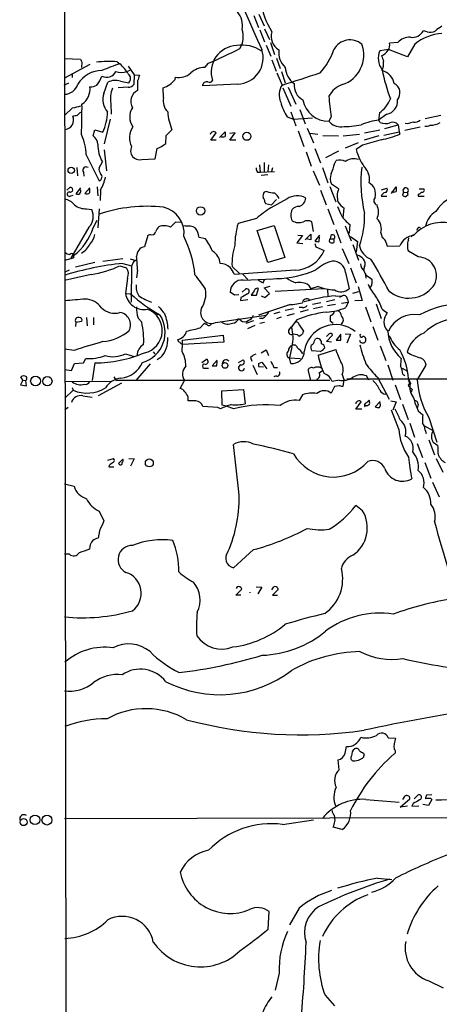
# Model space of a CAD drawing. Extents: x 0 to 1052, y 6 to 895.
# Drawn here: x 51 to 128, y 270 to 450 of the extents above; entities that cross this region are included whole.
import ezdxf

# ---------------------------------------------------------------- set-up
doc = ezdxf.new("R2010")
doc.units = 0
doc.header["$MEASUREMENT"] = 0
doc.layers.add('MAIN', color=5, linetype='CONTINUOUS')

msp = doc.modelspace()

# ---------------------------------------------------------------- linework, layer by layer
at = {"layer": 'MAIN'}
for p, q in [((58.5893, 864.108), (59.6053, 64.6853)), ((93.726, 451.0193), (94.5727, 448.818)), ((94.6573, 451.2733), (95.5887, 449.1567)), ((94.8267, 448.3947), (95.6733, 446.1933)), ((95.6733, 448.564), (96.6047, 446.6167)), ((125.3913, 448.056), (124.714, 448.2253)), ((96.012, 445.6007), (96.8587, 443.5687)), ((96.774, 446.1087), (97.536, 443.9073)), ((118.364, 444.8387), (116.7553, 444.5847)), ((121.8353, 443.484), (118.364, 444.8387)), ((120.0573, 446.1087), (118.5333, 445.9393)), ((123.19, 445.77), (121.8353, 443.484)), ((59.0973, 443.1453), (62.0607, 443.0607)), ((97.028, 442.8913), (97.79, 440.8593)), ((97.8747, 443.23), (98.552, 441.3673)), ((63.754, 442.0447), (59.0973, 439.5893)), ((62.3147, 442.468), (62.23, 441.5367)), ((68.7493, 442.5527), (69.2573, 442.214)), ((70.5273, 440.7747), (71.12, 441.0287)), ((70.7813, 441.7907), (71.882, 440.182)), ((84.7513, 441.5367), (85.4287, 442.2987)), ((60.5367, 440.3513), (60.5367, 439.674)), ((71.882, 440.182), (71.7973, 438.404)), ((71.882, 440.182), (72.8133, 440.0973)), ((72.4747, 439.0813), (72.4747, 437.3033)), ((79.3327, 439.3353), (79.4173, 439.7587)), ((97.9593, 440.5207), (98.8907, 438.3193)), ((98.806, 440.7747), (99.4833, 438.7427)), ((59.8593, 438.658), (59.0127, 438.2347)), ((66.294, 436.7953), (67.056, 438.8273)), ((70.7813, 437.896), (68.9187, 437.8113)), ((69.342, 438.9967), (70.866, 438.7427)), ((77.216, 436.0333), (77.1313, 437.8113)), ((90.7627, 438.4887), (84.328, 438.15)), ((99.06, 437.8113), (100.4993, 434.4247)), ((99.9913, 437.896), (101.4307, 434.848)), ((60.5367, 434.086), (59.182, 432.816)), ((67.564, 434.9327), (67.6487, 432.9853)), ((102.108, 433.832), (103.124, 431.2073)), ((61.976, 433.324), (62.3147, 433.4087)), ((67.4793, 432.054), (66.3787, 427.5667)), ((99.822, 432.4773), (101.0073, 432.054)), ((100.4993, 433.4087), (101.4307, 430.8687)), ((101.0073, 432.054), (104.4787, 432.308)), ((107.8653, 432.4773), (107.442, 431.7153)), ((116.6707, 433.2393), (116.5013, 431.8847)), ((118.0253, 432.9853), (116.5013, 431.8847)), ((116.84, 431.4613), (116.586, 431.8847)), ((127.9313, 432.7313), (125.0527, 432.1387)), ((64.3467, 429.006), (64.6853, 430.1067)), ((64.6853, 430.1067), (66.1247, 429.6833)), ((77.724, 429.0907), (78.74, 430.1067)), ((103.4627, 430.4453), (104.648, 427.736)), ((113.9613, 429.5987), (116.7553, 430.1067)), ((117.6867, 430.3607), (120.142, 431.038)), ((120.142, 431.038), (120.3113, 429.768)), ((124.1213, 430.6147), (121.3273, 430.022)), ((121.7507, 431.2073), (121.412, 431.292)), ((77.6393, 427.6513), (77.724, 429.0907)), ((85.852, 428.244), (86.868, 429.5987)), ((87.4607, 428.752), (88.4767, 429.768)), ((89.3233, 428.244), (90.3393, 429.5987)), ((90.3393, 429.5987), (89.3233, 429.4293)), ((101.854, 429.9373), (102.87, 427.0587)), ((103.9707, 429.514), (105.41, 429.3447)), ((106.3413, 429.0907), (109.22, 429.006)), ((110.0667, 429.006), (113.03, 429.3447)), ((116.586, 429.006), (113.8767, 428.244)), ((117.5173, 429.1753), (120.3113, 429.768)), ((120.3113, 429.768), (120.396, 429.3447)), ((75.692, 424.8573), (76.0307, 426.72)), ((86.868, 428.244), (85.852, 428.244)), ((90.424, 428.244), (89.3233, 428.244)), ((104.902, 426.72), (105.918, 424.0953)), ((112.776, 427.736), (110.4053, 426.8047)), ((113.6227, 427.3127), (112.4373, 426.5507)), ((63.0767, 425.5347), (65.4473, 420.7933)), ((66.3787, 426.466), (66.802, 422.656)), ((73.2367, 424.688), (75.692, 424.8573)), ((103.2933, 426.1273), (104.2247, 423.5027)), ((109.22, 426.212), (106.8493, 425.0267)), ((61.3833, 423.2487), (61.468, 421.7247)), ((65.4473, 423.164), (66.04, 424.2647)), ((94.742, 423.7567), (94.9113, 422.402)), ((95.5887, 424.18), (95.5887, 422.4867)), ((96.4353, 423.7567), (96.266, 422.4867)), ((97.1127, 423.164), (96.9433, 422.4867)), ((106.2567, 423.2487), (107.2727, 420.4547)), ((108.458, 423.926), (108.7967, 424.5187)), ((62.5687, 422.402), (62.6533, 421.64)), ((94.4033, 422.402), (94.9113, 422.402)), ((94.9113, 422.402), (97.536, 422.4867)), ((96.266, 421.894), (95.0807, 421.8093)), ((104.5633, 422.656), (105.7487, 420.0313)), ((59.5207, 419.1), (60.1133, 419.608)), ((62.0607, 419.5233), (61.214, 418.4227)), ((63.754, 419.5233), (62.8227, 418.5073)), ((63.754, 418.6767), (63.754, 419.354)), ((65.1087, 419.6927), (65.1933, 418.084)), ((107.6113, 419.7773), (108.712, 416.9833)), ((109.22, 419.354), (107.95, 420.2007)), ((117.094, 419.1847), (118.0253, 419.4387)), ((118.872, 418.5073), (119.7187, 419.6927)), ((123.952, 419.354), (124.7987, 419.354)), ((60.2827, 418.084), (60.706, 418.1687)), ((65.7013, 419.1), (65.6167, 417.2373)), ((96.0967, 418.846), (95.5887, 418.7613)), ((99.822, 417.4913), (96.8587, 415.8827)), ((105.918, 419.1), (106.934, 416.3907)), ((117.0093, 417.9993), (118.0253, 417.9993)), ((121.0733, 418.7613), (120.904, 418.1687)), ((121.0733, 418.7613), (121.8353, 418.6767)), ((121.4967, 417.9147), (121.92, 418.338)), ((121.92, 418.338), (121.8353, 418.6767)), ((123.7827, 418.338), (123.7827, 417.9993)), ((123.7827, 417.9993), (124.8833, 417.9993)), ((63.1613, 415.7133), (64.0927, 415.544)), ((65.4473, 415.7133), (65.1933, 412.242)), ((95.758, 416.8987), (95.8427, 416.6447)), ((95.8427, 416.6447), (96.9433, 416.3907)), ((96.9433, 416.3907), (97.8747, 417.4067)), ((107.2727, 415.7133), (108.3733, 412.8347)), ((110.0667, 414.02), (110.236, 415.798)), ((94.234, 413.9353), (90.8473, 413.004)), ((63.5847, 412.3267), (60.2827, 406.654)), ((64.3467, 412.242), (65.1087, 413.5967)), ((79.4173, 413.258), (78.486, 412.3267)), ((80.3487, 413.1733), (79.4173, 413.258)), ((81.1953, 412.496), (80.6873, 412.5807)), ((94.3187, 411.734), (97.4513, 412.6653)), ((97.4513, 412.6653), (99.3987, 406.8233)), ((104.648, 411.5647), (104.3093, 413.3427)), ((110.4053, 412.5807), (111.506, 409.8713)), ((111.252, 412.8347), (111.1673, 411.226)), ((74.3373, 410.8027), (73.7447, 408.7707)), ((74.7607, 410.972), (74.3373, 410.8027)), ((84.9207, 410.21), (83.7353, 410.464)), ((96.266, 405.892), (94.3187, 411.734)), ((102.616, 410.8027), (101.6, 409.448)), ((101.7693, 410.8873), (102.616, 410.8027)), ((103.124, 410.0407), (104.14, 411.0567)), ((104.14, 411.0567), (104.14, 410.0407)), ((105.7487, 410.8873), (104.902, 409.7867)), ((105.664, 409.702), (105.7487, 410.5487)), ((107.7807, 410.8027), (107.696, 410.21)), ((108.712, 411.9033), (109.6433, 409.448)), ((111.4213, 410.6333), (112.6913, 409.702)), ((116.9247, 411.3107), (117.1787, 410.464)), ((122.0047, 409.956), (122.0893, 410.3793)), ((122.5127, 410.6333), (122.936, 410.972)), ((123.6133, 411.988), (123.444, 411.734)), ((101.6, 409.448), (102.7007, 409.3633)), ((104.14, 410.0407), (103.2933, 410.21)), ((104.902, 409.3633), (105.0713, 408.7707)), ((105.0713, 408.7707), (106.5953, 408.0933)), ((107.696, 410.21), (108.3733, 410.21)), ((108.3733, 410.21), (108.3733, 409.5327)), ((111.8447, 409.194), (112.8607, 406.3153)), ((112.6913, 409.702), (112.4373, 407.8393)), ((117.9407, 409.448), (118.11, 408.8553)), ((118.11, 408.8553), (120.396, 408.94)), ((59.182, 406.3153), (60.7907, 406.7387)), ((60.706, 406.908), (60.7907, 406.7387)), ((60.7907, 407.162), (60.7907, 406.7387)), ((99.3987, 406.8233), (96.266, 405.892)), ((109.8973, 408.432), (111.0827, 405.7227)), ((123.7827, 406.908), (122.0047, 407.924)), ((64.6853, 405.892), (61.1293, 405.0453)), ((69.7653, 406.5693), (66.1247, 406.0613)), ((69.2573, 405.2993), (70.4427, 404.876)), ((69.7653, 405.7227), (71.374, 405.2993)), ((71.12, 406.5693), (72.136, 406.2307)), ((71.374, 405.2993), (71.2893, 398.6107)), ((71.628, 405.7227), (71.374, 405.2993)), ((89.7467, 405.13), (91.1013, 403.86)), ((113.9613, 405.13), (113.792, 404.4527)), ((64.008, 403.6907), (59.0973, 402.59)), ((59.944, 404.4527), (59.182, 404.114)), ((72.4747, 404.4527), (72.3053, 403.098)), ((101.2613, 404.4527), (90.17, 403.6907)), ((91.694, 403.7753), (92.6253, 402.7593)), ((110.49, 404.0293), (111.1673, 401.066)), ((111.4213, 404.876), (112.4373, 402.1667)), ((114.1307, 403.606), (114.2153, 403.0133)), ((114.808, 403.1827), (115.316, 402.844)), ((70.612, 403.0133), (70.2733, 400.2193)), ((91.7787, 402.6747), (98.6367, 402.9287)), ((95.4193, 402.1667), (95.6733, 402.7593)), ((95.5887, 401.2353), (96.6893, 401.574)), ((103.7167, 401.7433), (104.14, 401.066)), ((105.4947, 401.4893), (104.14, 401.066)), ((112.776, 401.4893), (113.538, 398.9493)), ((70.2733, 400.2193), (71.2047, 400.1347)), ((90.17, 399.8807), (89.408, 400.4733)), ((91.0167, 399.9653), (90.17, 399.8807)), ((91.6093, 400.4733), (92.2867, 401.066)), ((93.8107, 400.7273), (93.218, 399.8807)), ((93.218, 399.8807), (94.234, 399.8807)), ((94.234, 399.8807), (94.5727, 401.1507)), ((95.0807, 399.796), (95.758, 399.4573)), ((96.6047, 400.2193), (95.5887, 401.2353)), ((95.758, 399.4573), (96.6047, 400.2193)), ((97.6207, 400.6427), (106.5107, 401.1507)), ((107.188, 400.9813), (107.2727, 399.7113)), ((108.6273, 399.796), (109.8127, 399.7113)), ((109.8127, 399.7113), (109.3893, 399.4573)), ((111.8447, 400.304), (112.9453, 400.558)), ((91.3553, 399.4573), (91.2707, 398.9493)), ((91.2707, 398.9493), (92.6253, 399.1187)), ((100.4147, 398.1873), (94.5727, 396.24)), ((106.0027, 398.526), (104.4787, 398.1873)), ((106.2567, 397.764), (104.648, 397.4253)), ((107.0187, 398.78), (108.5427, 399.1187)), ((108.6273, 398.1873), (107.188, 397.9333)), ((109.728, 398.4413), (110.998, 398.6107)), ((110.998, 398.6107), (110.5747, 397.6793)), ((110.8287, 399.2033), (110.998, 398.6107)), ((113.538, 398.9493), (112.1833, 398.8647)), ((114.1307, 397.764), (115.1467, 395.0547)), ((116.078, 398.3567), (117.0093, 395.6473)), ((76.2847, 396.494), (75.8613, 396.1553)), ((86.6987, 394.8853), (96.012, 396.24)), ((96.4353, 396.8327), (96.012, 396.24)), ((98.4673, 396.8327), (97.3667, 396.494)), ((98.7213, 395.9013), (97.8747, 395.5627)), ((101.0073, 397.4253), (99.4833, 397.0867)), ((101.092, 396.494), (99.7373, 396.1553)), ((102.616, 397.6793), (102.0233, 397.6793)), ((103.632, 397.256), (102.1927, 396.8327)), ((107.95, 396.24), (107.696, 396.0707)), ((117.1787, 397.3407), (118.11, 396.6633)), ((61.214, 394.97), (61.1293, 394.208)), ((61.214, 394.97), (62.3147, 395.1393)), ((63.1613, 395.8167), (63.246, 394.2927)), ((64.4313, 395.8167), (64.4313, 394.462)), ((72.5593, 395.732), (73.2367, 394.97)), ((83.9047, 393.954), (84.6667, 394.716)), ((85.09, 394.6313), (84.6667, 394.716)), ((84.6667, 394.716), (85.0053, 394.6313)), ((91.3553, 395.3087), (90.932, 395.5627)), ((93.6413, 395.224), (92.2867, 394.716)), ((93.8953, 394.3773), (92.5407, 393.7847)), ((95.25, 395.6473), (94.742, 395.6473)), ((95.6733, 394.8853), (94.8267, 394.716)), ((100.1607, 393.6153), (100.584, 394.1233)), ((101.6, 395.3933), (100.584, 394.1233)), ((102.0233, 394.462), (102.7853, 393.3613)), ((107.696, 395.224), (108.204, 394.8007)), ((115.4853, 394.208), (116.4167, 391.668)), ((80.6873, 391.668), (88.138, 392.5993)), ((88.138, 392.5993), (88.2227, 391.3293)), ((101.6847, 392.684), (100.838, 392.7687)), ((102.1927, 392.5993), (102.108, 392.43)), ((107.5267, 392.8533), (107.0187, 392.3453)), ((107.0187, 391.414), (108.1193, 392.5993)), ((109.6433, 392.7687), (108.7967, 391.668)), ((109.6433, 391.668), (109.6433, 392.5993)), ((110.4053, 392.8533), (111.4213, 392.7687)), ((111.4213, 392.7687), (110.744, 391.16)), ((80.6027, 389.636), (80.6873, 390.9907)), ((80.6873, 390.906), (80.6873, 391.668)), ((88.2227, 391.3293), (80.6873, 390.906)), ((104.8173, 391.5833), (104.9867, 391.922)), ((107.95, 391.3293), (107.0187, 391.414)), ((116.84, 390.652), (117.856, 387.9427)), ((60.8753, 389.8053), (59.0973, 390.0593)), ((70.2733, 389.2127), (71.882, 388.7047)), ((75.3533, 389.5513), (75.6073, 389.2127)), ((95.0807, 389.382), (96.012, 389.89)), ((96.012, 389.89), (96.4353, 388.874)), ((100.6687, 390.4827), (100.2453, 388.4507)), ((105.8333, 389.636), (104.3093, 389.7207)), ((105.4947, 388.9587), (108.712, 389.9747)), ((60.3673, 386.1647), (60.96, 387.4347)), ((60.96, 387.4347), (62.5687, 387.5193)), ((62.5687, 387.5193), (62.992, 388.366)), ((64.6853, 387.5193), (64.1773, 384.302)), ((74.7607, 387.35), (72.136, 384.302)), ((76.6233, 388.4507), (76.0307, 388.112)), ((84.2433, 387.604), (85.09, 388.1967)), ((87.0373, 388.0273), (86.106, 387.0113)), ((86.9527, 387.0113), (87.0373, 387.858)), ((90.932, 387.604), (91.7787, 388.112)), ((93.1333, 388.5353), (93.3873, 387.858)), ((93.5567, 387.096), (94.3187, 385.4027)), ((94.5727, 387.4347), (95.1653, 387.6887)), ((95.1653, 387.6887), (96.0967, 386.4187)), ((100.2453, 388.4507), (102.2773, 388.366)), ((100.4993, 387.4347), (100.2453, 388.4507)), ((118.1947, 387.1807), (119.126, 384.3867)), ((123.6133, 384.3867), (125.222, 387.096)), ((59.0973, 386.334), (60.3673, 386.1647)), ((84.836, 386.588), (85.4287, 386.588)), ((95.504, 386.7573), (94.6573, 386.842)), ((97.3667, 386.6727), (98.044, 386.6727)), ((97.79, 385.1487), (97.3667, 384.9793)), ((104.14, 384.3867), (103.632, 386.2493)), ((105.664, 385.7413), (106.2567, 386.1647)), ((109.8973, 385.4027), (110.1513, 384.4713)), ((114.7233, 384.3867), (114.3, 385.1487)), ((120.8193, 386.588), (121.8353, 385.9953)), ((120.9887, 385.4873), (121.3273, 385.2333)), ((51.4773, 384.3867), (51.054, 383.54)), ((51.054, 383.54), (52.1547, 383.3707)), ((51.4773, 384.3867), (51.1387, 384.9793)), ((51.4773, 384.3867), (52.07, 384.302)), ((52.1547, 383.3707), (52.07, 384.302)), ((59.2667, 384.1327), (67.7333, 384.2173)), ((65.3627, 381.5927), (69.596, 383.8787)), ((68.1567, 384.9793), (68.4953, 384.3867)), ((68.4953, 384.3867), (107.6113, 384.3867)), ((80.264, 382.8627), (81.026, 384.302)), ((109.3047, 384.3867), (108.0347, 384.1327)), ((109.3047, 383.3707), (108.458, 383.2013)), ((110.1513, 384.4713), (109.982, 383.2013)), ((186.8593, 384.556), (110.744, 384.556)), ((116.332, 384.8947), (118.4487, 380.9153)), ((119.5493, 383.54), (120.5653, 380.8307)), ((122.0047, 384.6407), (122.3433, 383.794)), ((60.706, 382.524), (59.182, 381.0847)), ((60.5367, 383.032), (60.706, 382.524)), ((62.484, 381.508), (64.1773, 381.254)), ((80.772, 382.6933), (80.264, 382.8627)), ((87.884, 382.4393), (91.8633, 382.6933)), ((87.9687, 379.8147), (87.884, 382.4393)), ((91.8633, 382.6933), (92.1173, 380.0687)), ((102.616, 381.6773), (102.0233, 380.6613)), ((108.458, 383.2013), (107.8653, 382.016)), ((122.682, 382.6933), (122.5127, 382.1853)), ((83.1427, 380.5767), (81.7033, 380.5767)), ((88.646, 379.6453), (87.9687, 379.8147)), ((112.3527, 379.0527), (113.3687, 380.4073)), ((114.3, 380.238), (114.808, 380.746)), ((116.84, 380.492), (115.9087, 379.476)), ((116.84, 380.0687), (116.84, 380.3227)), ((118.7873, 380.5767), (119.7187, 380.4073)), ((119.7187, 380.4073), (119.126, 378.8833)), ((120.904, 379.984), (121.92, 377.19)), ((123.7827, 379.984), (123.6133, 379.222)), ((59.7747, 379.3913), (59.182, 378.968)), ((87.122, 379.3913), (84.4127, 379.5607)), ((87.63, 379.1373), (87.122, 379.3913)), ((90.0853, 379.1373), (88.646, 379.6453)), ((113.4533, 379.0527), (112.3527, 379.0527)), ((120.2267, 375.412), (118.872, 378.8833)), ((123.7827, 378.7987), (124.6293, 378.0367)), ((122.2587, 376.5127), (123.1053, 373.9727)), ((125.73, 377.5287), (127.1693, 373.0413)), ((124.8833, 376.0047), (126.492, 375.158)), ((125.0527, 375.2427), (125.222, 374.65)), ((91.0167, 363.982), (90.0007, 372.618)), ((123.6133, 372.7873), (124.5447, 370.2473)), ((125.73, 373.4647), (126.746, 370.7553)), ((126.492, 373.0413), (127.3387, 372.4487)), ((67.056, 369.7393), (68.072, 370.078)), ((69.0033, 369.1467), (69.7653, 369.9087)), ((70.866, 370.078), (71.882, 369.9933)), ((71.882, 369.9933), (71.2047, 368.6387)), ((124.968, 369.316), (126.0687, 366.4373)), ((127.0847, 370.078), (128.27, 367.538)), ((67.31, 368.808), (67.2253, 368.554)), ((67.2253, 368.554), (68.1567, 368.554)), ((59.0973, 365.4213), (60.8753, 364.998)), ((126.4073, 365.76), (127.5927, 363.0507)), ((65.4473, 360.426), (66.294, 358.648)), ((113.6227, 360.5107), (112.3527, 361.442)), ((65.532, 356.87), (65.278, 355.5153)), ((63.754, 353.9913), (63.6693, 353.4833)), ((93.6413, 353.3987), (90.0007, 350.0967)), ((60.0287, 352.552), (59.0973, 352.552)), ((90.424, 345.1013), (91.5247, 346.202)), ((90.678, 346.6253), (90.5087, 346.2867)), ((94.1493, 346.6253), (95.1653, 346.5407)), ((95.1653, 346.5407), (94.488, 345.3553)), ((97.028, 346.0327), (97.3667, 346.6253)), ((98.1287, 346.0327), (97.1127, 345.1013)), ((98.1287, 346.3713), (98.1287, 346.0327)), ((91.3553, 345.1013), (90.424, 345.1013)), ((97.1127, 345.1013), (98.044, 345.1013)), ((118.2793, 319.024), (119.634, 318.9393)), ((110.4053, 316.23), (110.6593, 317.4153)), ((109.3047, 313.182), (109.1353, 314.96)), ((113.792, 316.23), (113.8767, 315.976)), ((114.2153, 307.7633), (120.3113, 307.2553)), ((120.4807, 306.324), (122.2587, 307.848)), ((121.2427, 308.2713), (120.904, 307.7633)), ((123.0207, 307.848), (123.698, 308.5253)), ((126.238, 308.61), (125.3067, 308.5253)), ((126.238, 307.7633), (125.6453, 306.6627)), ((126.0687, 307.9327), (126.238, 307.7633)), ((121.8353, 306.4933), (120.4807, 306.324)), ((122.8513, 307.0013), (122.5973, 306.4933)), ((122.5973, 306.4933), (123.8673, 306.578)), ((125.6453, 306.6627), (124.6293, 306.832)), ((152.8233, 304.4613), (59.0973, 304.2073)), ((98.9753, 303.1913), (104.648, 304.038)), ((109.8973, 302.26), (108.204, 302.6833)), ((116.332, 293.37), (118.9567, 293.116)), ((96.3507, 284.0567), (96.52, 287.274)), ((102.0233, 287.8667), (100.2453, 284.8187)), ((98.3827, 276.0133), (97.6207, 272.8807)), ((125.73, 274.574), (128.3547, 273.304)), ((106.7647, 271.9493), (108.458, 270.002))]:
    msp.add_line(p, q, dxfattribs=at)
for centre, radius in [((92.4543, 428.9416), 0.7305), ((60.3495, 422.723), 0.5886), ((83.9845, 415.3068), 0.7661), ((88.4558, 387.0729), 0.5258), ((53.8193, 384.2169), 0.8941), ((55.9945, 384.1793), 0.8417), ((74.6256, 369.2476), 0.7281), ((51.6411, 303.6001), 0.6419), ((53.7195, 304.0248), 0.8799), ((55.9107, 303.9779), 0.9107)]:
    msp.add_circle(centre, radius, dxfattribs=at)
for centre, radius, start, end in [((579.4589, 661.0531), 530.3668, 200.90044, 204.058523), ((106.8936, 454.6008), 11.8391, 183.813946, 213.560138), ((87.5219, 449.1239), 4.1379, 351.038027, 38.44529), ((87.6298, 447.2031), 4.1791, 328.314626, 17.780711), ((122.682, 449.3259), 2.3109, 261.57185, 331.558525), ((125.9699, 449.7918), 1.8297, 251.565051, 301.111444), ((339.1744, 152.3107), 364.1694, 125.422625, 125.651818), ((99.7532, 447.2089), 2.8538, 162.732688, 239.341656), ((111.2934, 443.2308), 3.3335, 49.614772, 151.16142), ((122.1316, 444.2885), 2.7596, 85.600339, 138.733021), ((128.5333, 439.4608), 8.2678, 92.999275, 130.261467), ((52.1697, 520.4464), 84.9307, 293.054193, 297.347741), ((90.7538, 440.7035), 4.8152, 91.910143, 198.620832), ((91.6517, 439.4838), 6.1243, 54.990659, 99.951726), ((90.6438, 443.2724), 4.7851, 271.423807, 19.106678), ((102.0832, 444.3215), 3.8098, 173.481607, 226.966652), ((97.0316, 448.6042), 11.9504, 317.435567, 341.633581), ((108.1813, 443.7737), 5.6373, 287.722368, 20.739715), ((119.9022, 443.207), 3.4353, 156.356392, 217.551406), ((115.9543, 446.1823), 2.7739, 294.258824, 326.945826), ((117.1361, 445.5583), 1.4482, 322.129874, 15.253037), ((63.0162, 443.1194), 0.9573, 183.51548, 222.879217), ((371.2556, 527.8177), 267.7345, 198.322042, 198.551232), ((65.9132, 435.8447), 5.0995, 89.526975, 148.769368), ((67.1581, 428.3928), 14.249, 83.588361, 98.958328), ((77.8583, 414.9239), 28.6134, 107.493248, 114.581917), ((60.525, 433.5147), 12.326, 33.686458, 44.891533), ((84.7938, 437.7475), 3.7895, 90.642608, 132.960735), ((103.2045, 441.6384), 3.7226, 181.565498, 235.424969), ((113.9183, 442.2988), 3.5307, 337.43556, 5.501644), ((149.7856, 447.5449), 33.2352, 191.158162, 200.732819), ((116.452, 438.0619), 2.9723, 9.907258, 75.848278), ((61.1461, 441.6382), 5.1042, 319.441441, 340.424101), ((66.8132, 441.5877), 1.8683, 242.665528, 334.204388), ((68.3931, 436.2924), 2.8659, 70.664761, 117.81059), ((69.5113, 443.7166), 3.1124, 250.947389, 289.052611), ((70.1615, 439.5121), 1.0432, 312.478733, 53.551888), ((326.6438, 354.9394), 267.7346, 161.45385, 161.683033), ((75.9714, 441.8387), 4.1911, 286.066516, 323.322314), ((80.058, 442.9127), 3.2184, 258.517245, 311.993829), ((85.6404, 439.4623), 0.625, 241.692415, 331.700486), ((-447.9932, 2175.0865), 1820.8356, 287.4784918, 287.7076724), ((59.0915, 439.1833), 2.5573, 270.129948, 344.239869), ((60.6235, 437.522), 3.1639, 302.311746, 8.336008), ((63.8017, 440.3529), 2.3727, 268.848057, 301.008069), ((72.6231, 435.7369), 5.1226, 157.143016, 189.032228), ((70.6825, 439.3635), 1.4709, 273.851648, 319.281668), ((73.4268, 435.3155), 2.2041, 115.593103, 211.291427), ((85.1989, 438.0472), 0.8769, 80.475375, 173.268025), ((101.7131, 436.5139), 3.3504, 147.394239, 203.336012), ((104.0671, 438.2701), 2.9905, 174.180932, 242.812026), ((111.4449, 434.1265), 4.5489, 109.89013, 151.639443), ((118.5475, 436.8659), 1.8995, 318.613186, 64.006903), ((69.6666, 435.7088), 3.5433, 162.143395, 220.476593), ((80.0754, 435.4406), 2.9202, 168.289496, 224.091236), ((107.3286, 436.4106), 4.6967, 189.8147, 271.383528), ((146.6998, 438.7204), 39.3331, 183.546512, 189.132824), ((113.4413, 437.9056), 5.6748, 304.685894, 337.994791), ((117.6205, 435.3204), 2.37, 279.834739, 7.018864), ((145.9725, 53.261), 390.2909, 102.415417, 102.644603), ((-74.9113, 434.1334), 137.2279, 357.964816, 0.298363), ((74.0431, 432.495), 3.0095, 146.164724, 216.63192), ((108.1534, 437.7361), 9.8523, 194.996674, 212.260221), ((59.0596, 431.9154), 1.7245, 271.252658, 25.092366), ((18.7254, 644.3775), 215.836, 281.192728, 281.421942), ((-65.2779, 560.07), 179.6054, 314.885386, 315.114569), ((57.9075, 433.5096), 9.0644, 335.031183, 359.362199), ((90.5249, 434.5652), 12.6001, 185.26631, 200.722789), ((117.7581, 420.8951), 11.0519, 96.087889, 113.400834), ((123.049, 433.3938), 1.8513, 266.500503, 305.395925), ((74.764, 428.6513), 3.7455, 146.853004, 205.163833), ((109.618, 433.5189), 2.8263, 219.653987, 273.950138), ((109.6171, 451.5889), 20.8905, 270.536474, 280.345519), ((117.8718, 434.4202), 3.1336, 250.775792, 283.775935), ((119.1833, 430.3224), 1.1963, 36.73867, 118.199548), ((207.0098, 135.0816), 308.1551, 105.83271, 106.061916), ((125.1798, 432.6464), 1.8744, 263.511956, 295.407097), ((125.9412, 434.4685), 3.5155, 270.697581, 301.194074), ((54.0106, 425.433), 9.0667, 0.642695, 24.966958), ((63.246, 427.3974), 1.9491, 2.487638, 55.61774), ((86.3979, 429.1686), 0.6372, 42.45576, 171.752905), ((88.0534, 429.8956), 1.0623, 246.511757, 293.483297), ((300.1765, 429.3446), 211.7002, 179.885408, 180.114564), ((369.3117, -418.8148), 883.9166, 106.5849644, 106.8141511), ((114.4637, 442.9665), 14.8575, 279.865411, 293.533147), ((72.0908, 427.5771), 6.8981, 180.789922, 208.697696), ((72.8654, 426.3134), 1.6673, 153.447244, 282.867631), ((74.3213, 431.5274), 5.1023, 289.574207, 310.564024), ((121.475, 428.847), 9.3249, 194.256054, 218.873511), ((112.0075, 422.1938), 2.6361, 71.115536, 125.146043), ((63.0872, 422.7301), 0.6137, 57.6799, 212.325092), ((66.5905, 422.91), 1.171, 167.473315, 220.594926), ((95.6739, 423.2489), 1.527, 183.187323, 213.684864), ((100.4136, 425.6198), 8.2208, 335.018854, 348.109691), ((109.4497, 422.4987), 2.1229, 60.65783, 107.914325), ((138.8639, 420.6094), 25.5562, 173.881519, 192.985761), ((111.9719, 421.1321), 2.9158, 346.566632, 39.701413), ((65.1957, 421.5416), 0.7895, 288.584126, 50.179562), ((56.8627, 423.9408), 10.0774, 331.290984, 345.81152), ((110.0227, 421.2663), 2.3306, 157.770834, 207.208241), ((60.1909, 419.1846), 0.4305, 259.611797, 100.385803), ((112.5945, 418.0085), 3.6329, 158.261558, 197.787572), ((113.5928, 418.3827), 2.4021, 344.611617, 59.608953), ((117.7009, 419.1235), 0.4523, 278.954187, 44.175915), ((331.3685, 419.2693), 211.6502, 179.885381, 180.114592), ((121.49, 419.0408), 0.5018, 313.481945, 213.851589), ((124.5277, 419.1), 0.3714, 245.774365, 43.145356), ((58.4745, 414.3618), 3.2085, 39.224573, 77.261035), ((60.0053, 418.3745), 0.4016, 74.399519, 313.678567), ((61.5078, 418.9477), 0.6016, 240.767793, 23.202342), ((63.1769, 419.2045), 0.782, 243.067967, 317.55481), ((96.7745, 418.0415), 1.3872, 148.741564, 192.329), ((94.7725, 416.9955), 0.9902, 354.39016, 49.217958), ((97.7562, 424.0448), 5.4572, 252.296487, 267.687486), ((94.9103, 415.543), 4.0238, 30.347865, 49.266035), ((101.6442, 415.0004), 3.0862, 59.540573, 126.187068), ((101.4731, 417.7877), 1.7403, 288.430784, 355.814924), ((116.4611, 417.1638), 0.8021, 133.529905, 254.541272), ((117.883, 417.7837), 0.9, 97.129754, 166.13825), ((119.2954, 419.8203), 1.0623, 246.511757, 293.483297), ((121.5554, 418.8702), 0.9573, 227.120783, 266.484521), ((123.4434, 419.4394), 1.1525, 287.122101, 323.958372), ((132.5507, 411.8062), 6.5088, 97.894689, 148.517813), ((62.9422, 418.9166), 3.2108, 231.87695, 273.912835), ((74.1255, 389.4428), 26.7039, 83.354153, 108.964251), ((76.2154, 411.3107), 4.7629, 352.851558, 77.872812), ((108.9469, 396.8478), 22.5489, 122.417775, 130.729534), ((101.9631, 414.6086), 1.5292, 87.743981, 142.289319), ((532.7304, 584.6114), 455.9476, 201.685063, 201.914251), ((113.2405, 419.9032), 5.0872, 216.199526, 233.800475), ((113.2556, 415.1207), 3.2501, 336.998399, 23.001602), ((61.5496, 414.2968), 2.8325, 315.929766, 26.12449), ((102.6347, 414.528), 2.1382, 151.629916, 208.370084), ((117.4577, 420.2403), 9.662, 216.868593, 230.037869), ((97.6644, 414.391), 16.3038, 340.467683, 1.671966), ((129.0707, 411.7867), 3.9968, 121.203951, 169.777854), ((54.9486, 415.0361), 9.8047, 306.573152, 343.442535), ((78.2458, 410.5631), 2.6338, 135.435321, 159.627527), ((77.3355, 410.0644), 2.538, 63.04424, 112.376574), ((81.7033, 409.9982), 2.5489, 57.894304, 101.495966), ((79.9492, 409.9317), 3.8233, 8.002943, 35.598998), ((104.3014, 408.9666), 14.0468, 163.296185, 179.763014), ((101.9324, 415.385), 2.2132, 237.808566, 292.666264), ((103.5473, 411.7125), 1.7995, 64.947329, 115.052671), ((114.6808, 412.0726), 2.3697, 341.245453, 48.620059), ((128.0943, 406.4521), 6.748, 76.153008, 139.855134), ((123.9943, 411.9174), 0.3875, 56.88812, 169.502061), ((60.7915, 411.8605), 3.9939, 319.726407, 347.146136), ((75.0077, 411.7481), 0.8144, 252.345915, 340.779678), ((61.2152, 401.2357), 21.8868, 6.217213, 25.673508), ((108.1193, 410.5487), 0.4234, 306.867191, 143.124688), ((116.4223, 409.1029), 1.5572, 12.804592, 60.937891), ((123.2735, 407.6794), 3.1415, 96.167382, 156.342321), ((59.8469, 411.46), 4.5489, 301.593227, 331.345813), ((74.0812, 407.0267), 1.7762, 100.92086, 181.096806), ((72.6004, 401.8696), 14.8779, 24.012695, 34.096587), ((100.5882, 405.6964), 10.8563, 162.146855, 182.990624), ((105.4522, 411.2669), 1.5791, 249.609571, 277.70781), ((107.9289, 409.8713), 0.411, 124.513548, 235.478552), ((108.0347, 410.1674), 0.7194, 241.913927, 298.079046), ((116.3099, 409.6276), 3.3512, 191.840052, 249.690283), ((123.1905, 409.2362), 1.3872, 148.741564, 192.329), ((123.1905, 408.6438), 1.3872, 167.671, 211.258436), ((60.6005, 409.6388), 2.3584, 233.024664, 258.077809), ((60.4399, 407.162), 0.3679, 316.332732, 152.599082), ((26.565, 402.6665), 45.9444, 2.228072, 5.403065), ((84.9902, 405.6678), 2.5557, 1.230893, 61.983032), ((101.024, 410.5283), 6.0802, 272.236714, 336.39172), ((111.0932, 403.7622), 3.8335, 45.250475, 65.362339), ((123.705, 403.4825), 3.4264, 324.428499, 88.700593), ((75.1838, 352.5155), 53.4824, 95.814825, 107.504529), ((61.2412, 422.0888), 18.605, 278.552343, 295.522012), ((72.2208, 405.638), 0.5987, 98.142282, 171.868545), ((87.4633, 402.8645), 2.8594, 47.147108, 88.35667), ((85.7662, 401.912), 4.7494, 21.99384, 39.934081), ((110.4467, 398.169), 8.3337, 106.823706, 130.167281), ((108.172, 403.8229), 2.3272, 5.088327, 93.382364), ((115.7401, 406.0618), 2.5759, 189.469636, 223.664562), ((112.8045, 405.6734), 1.278, 334.838485, 39.405486), ((31.8592, 355.555), 97.625, 27.506278, 31.445482), ((68.9931, 403.8052), 1.8022, 333.934001, 36.452783), ((65.8858, 388.8931), 22.5489, 32.417775, 40.729534), ((97.4201, 421.8651), 18.9419, 271.375217, 293.82416), ((115.3813, 404.6121), 1.5401, 192.327049, 248.145396), ((74.93, 401.4258), 2.739, 171.556017, 216.515532), ((91.5888, 400.502), 2.181, 85.004884, 180.753987), ((221.9959, 614.0705), 246.8296, 238.919658, 239.148841), ((105.7847, 412.9926), 11.6687, 238.784371, 248.090815), ((102.0656, 399.2117), 3.0224, 56.887761, 102.126004), ((108.648, 409.5519), 8.6573, 248.639426, 268.742438), ((121.3713, 404.5381), 7.2264, 201.303464, 221.908242), ((114.3427, 402.0607), 0.9754, 310.588552, 356.273063), ((327.0158, 402.4206), 211.7002, 179.885408, 180.114564), ((122.0493, 405.0666), 5.704, 230.857952, 321.158686), ((73.6467, 400.6928), 3.4065, 187.989999, 280.247378), ((91.4368, 422.8209), 30.3974, 228.272651, 240.652124), ((79.2508, 409.5776), 11.7566, 236.305742, 248.880333), ((79.8293, 400.2796), 5.1395, 327.392175, 7.847106), ((261.2979, 103.4462), 341.3254, 119.631333, 119.860516), ((92.4136, 400.6003), 0.4827, 285.268654, 105.242626), ((94.4134, 400.54), 0.6311, 75.380272, 162.736416), ((111.1097, 371.8348), 28.0712, 95.073427, 106.888587), ((109.695, 402.8643), 2.3241, 237.843053, 309.307793), ((110.1937, 399.2033), 0.635, 0, 126.869898), ((109.7281, 395.0968), 7.7812, 16.760745, 36.372714), ((81.8008, 170.6731), 229.3099, 94.726122, 95.660779), ((62.8059, 395.4825), 3.7222, 34.573849, 88.43895), ((77.5123, 397.383), 5.2209, 175.815084, 198.434949), ((415.5538, 693.4977), 450.0132, 221.069845, 221.299027), ((97.3371, 423.9371), 25.9536, 275.494133, 281.7357), ((103.3659, 398.4928), 0.7506, 46.138963, 177.465024), ((102.7127, 398.6651), 0.9906, 264.397613, 319.212375), ((132.3763, 380.6075), 17.7927, 62.049141, 117.950574), ((68.2836, 400.0496), 3.4422, 225.494343, 286.431717), ((68.888, 394.4734), 2.3044, 333.522792, 80.778029), ((71.7726, 393.1138), 5.7468, 286.512646, 33.967971), ((72.8458, 393.4349), 4.1515, 282.505305, 70.190579), ((67.8318, 392.9896), 10.2555, 3.972055, 19.981006), ((85.9847, 396.7357), 1.9834, 157.021034, 291.099732), ((92.3858, 396.5642), 1.2967, 284.478851, 345.521149), ((94.445, 397.4685), 1.9912, 293.846208, 321.904188), ((109.6124, 376.1493), 20.8454, 97.147585, 112.604811), ((106.7204, 405.9771), 9.1493, 271.868386, 294.914709), ((319.3458, 395.6473), 211.6502, 179.885381, 180.114592), ((107.569, 397.0443), 0.89, 295.347095, 357.275833), ((108.8304, 396.2061), 0.9077, 351.421795, 75.954571), ((109.1988, 395.351), 0.8933, 306.327282, 53.672718), ((119.9779, 395.0591), 2.4622, 139.343178, 223.594634), ((123.1362, 391.1373), 5.265, 80.151953, 155.012954), ((61.6302, 395.3094), 0.5371, 70.816173, 219.196326), ((61.8549, 395.3237), 0.4954, 338.147046, 95.583991), ((59.2308, 391.757), 14.3697, 356.604857, 12.920291), ((85.5134, 394.8571), 0.4798, 208.071082, 331.923298), ((88.9801, 396.8627), 2.2308, 238.041171, 292.430987), ((89.7121, 396.1488), 1.3534, 275.052994, 334.338079), ((92.0327, 396.0849), 1.0302, 228.888367, 311.107443), ((94.6008, 392.1628), 6.2962, 344.52348, 18.142287), ((101.2967, 394.314), 0.7415, 11.51299, 92.736234), ((108.6728, 388.7412), 5.7876, 51.596842, 171.106167), ((131.4904, 386.1789), 9.5113, 46.755651, 134.712902), ((65.1966, 400.3652), 8.9992, 275.919528, 309.747367), ((79.5132, 393.8098), 1.9874, 277.017382, 346.957411), ((76.6856, 418.4784), 25.5648, 280.739144, 286.40253), ((100.6085, 393.2794), 0.5599, 143.126008, 294.19835), ((102.1503, 392.9802), 0.5518, 212.463229, 265.603684), ((102.15, 393.1502), 0.5525, 274.432108, 327.497791), ((229.708, 350.7798), 133.8752, 161.45383, 161.682999), ((107.7384, 392.5288), 0.3874, 10.48609, 123.119959), ((113.4321, 392.557), 0.3147, 137.717737, 289.667298), ((113.7835, 391.9982), 0.3594, 15.010476, 133.083337), ((125.4347, 393.8189), 7.2544, 183.616536, 228.734353), ((125.3826, 395.6243), 7.5992, 204.154486, 228.989478), ((126.4504, 388.4139), 4.8162, 110.056591, 167.373383), ((91.4503, 299.4041), 95.4317, 105.389495, 108.686284), ((74.8115, 388.8232), 2.422, 120.690315, 178.798183), ((73.2967, 391.7694), 4.6989, 315.068114, 4.964037), ((80.4122, 391.9537), 0.6664, 190.058778, 249.544581), ((80.6196, 391.4395), 0.4539, 194.051552, 278.578205), ((100.9736, 389.8561), 0.9077, 104.045429, 188.578205), ((101.0496, 390.1523), 0.6552, 14.225009, 116.885726), ((105.3677, 390.3556), 1.2342, 157.832221, 210.958184), ((104.0764, 391.5481), 0.7418, 281.532613, 2.720065), ((105.3253, 391.2062), 0.7918, 344.208651, 115.315889), ((105.9381, 390.2621), 0.7437, 3.947837, 78.427175), ((109.22, 603.3178), 211.6502, 269.885409, 270.114592), ((113.6225, 391.7701), 0.6012, 189.777226, 32.294304), ((143.3527, 398.4984), 31.1973, 194.245775, 200.93759), ((63.6815, 396.2396), 7.9037, 264.995311, 291.264694), ((64.5178, 411.2958), 23.7771, 270.403629, 292.833736), ((67.9936, 393.6305), 4.9713, 253.094874, 297.294914), ((76.471, 387.1638), 4.8148, 357.17741, 30.894165), ((94.9816, 386.6589), 2.6338, 110.372473, 134.567756), ((100.4252, 389.121), 0.694, 120.211864, 254.976583), ((100.7612, 389.6127), 2.1936, 263.143223, 0.60859), ((98.5645, 386.4136), 4.9943, 34.08748, 51.33625), ((117.2955, 390.9215), 11.9629, 189.443425, 206.562481), ((105.523, 390.8918), 1.2936, 283.879402, 333.434949), ((121.9174, 394.0218), 13.8116, 197.038894, 207.292497), ((110.4812, 383.9803), 11.5424, 3.279975, 30.796985), ((126.9098, 398.4597), 10.3678, 240.157989, 254.883116), ((68.8116, 389.7652), 5.0773, 276.958312, 334.807766), ((82.672, 385.4674), 2.0168, 133.647883, 215.299236), ((84.6949, 386.9267), 0.3668, 67.377732, 292.616261), ((84.8767, 387.7545), 0.491, 265.244113, 64.249155), ((86.5294, 598.7111), 211.7002, 269.885409, 270.114564), ((88.6462, 387.4061), 0.6798, 41.666438, 184.733545), ((91.4767, 386.636), 0.5581, 102.564443, 355.065836), ((91.4919, 387.6805), 0.5181, 254.713846, 56.389676), ((95.5039, 387.2652), 0.9465, 169.683783, 206.559637), ((393.4163, 514.2562), 322.3708, 203.084578, 203.313777), ((107.657, 386.3109), 2.4174, 337.932754, 34.74717), ((131.897, 400.4532), 22.0076, 216.540664, 224.988034), ((127.8135, 387.2223), 7.2542, 170.928909, 182.335373), ((115.6751, 384.7063), 5.3707, 8.36154, 24.420469), ((123.601, 386.9386), 1.6286, 5.546065, 68.193364), ((51.6467, 384.387), 0.7803, 49.381184, 130.618816), ((97.9775, 385.6144), 0.502, 248.069312, 36.175908), ((104.3093, 385.9107), 0.7572, 63.431565, 153.438333), ((105.3676, 385.3315), 1.448, 60.196715, 119.799851), ((104.9658, 385.3224), 0.8142, 289.732402, 30.96255), ((105.8755, 383.4128), 2.276, 18.438929, 71.563459), ((113.2984, 382.8362), 2.5201, 66.58139, 125.229503), ((51.7736, 384.683), 0.4827, 307.88123, 37.864574), ((62.0575, 386.0213), 2.4913, 232.378965, 285.851573), ((62.9498, 384.471), 0.8724, 255.949421, 337.185141), ((69.7132, 381.1907), 3.5462, 94.634027, 150.306823), ((109.9397, 387.8155), 3.4871, 259.507925, 303.113137), ((67.2992, 213.9845), 174.5169, 75.843169, 76.072384), ((112.5661, 380.8743), 4.5023, 21.494438, 49.580631), ((121.7082, 383.8787), 0.4733, 296.575876, 63.418709), ((123.9957, 384.769), 2.4565, 212.329512, 237.670488), ((125.0771, 383.0321), 2.838, 164.427042, 221.023924), ((138.0528, 385.0877), 14.4565, 182.779378, 211.52561), ((62.1004, 379.7103), 1.8381, 77.954661, 160.538871), ((63.2426, 388.711), 6.6868, 247.706926, 300.463242), ((-130.5271, 212.9548), 271.0322, 38.546036, 38.775232), ((80.3061, 380.9577), 1.4482, 344.746963, 37.870126), ((104.3353, 377.5986), 4.4263, 78.196809, 112.856949), ((106.605, 380.3622), 2.0793, 52.690311, 131.006284), ((117.9151, 383.1758), 1.3304, 209.335701, 267.453953), ((83.1001, 379.2217), 1.3557, 14.481119, 88.199265), ((92.2245, 370.2651), 9.9913, 105.364059, 117.377539), ((90.2547, 388.8691), 8.9953, 265.681216, 281.950265), ((95.8778, 357.161), 22.7269, 83.242532, 104.766147), ((101.2962, 376.4364), 4.287, 80.235124, 129.80078), ((112.9397, 380.0009), 0.5909, 43.45036, 173.411387), ((114.427, 379.7723), 0.4827, 105.254078, 217.87186), ((114.3423, 380.5345), 0.7785, 247.625871, 314.994796), ((113.3245, 380.1954), 1.5824, 352.322568, 20.362373), ((116.2473, 379.857), 0.6294, 312.276138, 19.655661), ((132.6709, 383.3098), 9.9674, 192.400805, 206.909529), ((123.0631, 379.9417), 0.7208, 3.364127, 86.643808), ((116.4593, 380.9595), 1.5824, 249.637627, 277.677432), ((110.7311, 373.6387), 10.3476, 19.57352, 31.548156), ((131.7832, 376.894), 7.2446, 170.924748, 182.347192), ((118.8342, 374.9598), 2.7045, 342.398512, 52.496639), ((122.6127, 375.1002), 2.4442, 3.342371, 37.771979), ((129.9061, 375.9486), 9.6942, 183.173077, 215.406587), ((128.284, 374.0996), 2.0812, 149.432839, 210.56479), ((91.8982, 369.3426), 3.7853, 62.581326, 120.084509), ((64.3286, 235.117), 140.6736, 74.886249, 77.972926), ((120.4725, 371.9418), 2.3924, 343.524639, 66.877196), ((108.2945, 375.0414), 8.3696, 209.463063, 318.406881), ((119.724, 368.5048), 4.107, 351.203032, 42.19533), ((121.7539, 371.3484), 5.6922, 354.875742, 11.145494), ((130.0272, 371.7188), 2.7482, 198.649218, 240.963418), ((194.6605, 199.7211), 211.6803, 126.756654, 126.985815), ((67.7978, 369.7228), 0.4487, 294.977557, 52.333315), ((69.342, 369.2313), 0.3376, 194.023894, 14.04036), ((69.4536, 369.6508), 0.4046, 304.14965, 39.604292), ((115.4795, 367.2694), 2.4014, 23.197651, 112.668501), ((163.8524, 374.5302), 42.0578, 185.728798, 191.21172), ((120.9104, 369.3099), 3.4045, 198.754802, 299.702089), ((121.9698, 365.633), 2.8846, 342.049958, 51.061937), ((64.0748, 365.9115), 3.3274, 195.934752, 254.065248), ((66.5158, 362.8143), 24.5287, 336.35167, 2.728622), ((122.5103, 361.9395), 3.5667, 356.085374, 51.840698), ((67.2848, 364.5495), 4.5144, 204.018546, 245.981454), ((98.3438, 372.2431), 17.6893, 301.273274, 322.367166), ((108.3888, 357.3971), 6.0899, 304.574422, 30.748033), ((123.5558, 359.487), 3.3458, 342.46025, 41.31754), ((510.4307, 167.2514), 483.6218, 156.686821, 156.915995), ((530.345, 470.5342), 418.8658, 195.516818, 196.686104), ((83.023, 394.5071), 42.4576, 284.482944, 298.777816), ((105.9999, 369.3364), 12.3075, 258.103094, 277.126171), ((65.532, 353.7373), 1.7961, 98.130102, 171.869898), ((77.0464, 340.2302), 14.9781, 82.855341, 111.555986), ((66.1059, 349.6603), 13.9079, 358.658518, 22.988544), ((60.8023, 353.4871), 1.2136, 230.399345, 325.858165), ((232.0599, -112.4969), 495.4724, 109.868263, 110.09745), ((71.4808, 351.5774), 2.5841, 88.614064, 244.246096), ((90.3539, 351.84), 1.7787, 140.335485, 258.546666), ((113.0079, 349.2399), 3.3512, 110.31031, 168.163295), ((69.1166, 345.427), 4.0195, 307.137597, 72.010412), ((87.8336, 357.8125), 11.5361, 227.298134, 243.683496), ((102.3124, 348.0076), 7.6601, 304.76266, 14.513726), ((78.7967, 344.1958), 5.1108, 334.165954, 39.869015), ((90.8685, 345.9479), 0.7037, 21.167873, 105.707168), ((92.4104, 345.567), 0.6397, 356.208565, 3.791435), ((97.5361, 345.8636), 0.7803, 40.587756, 102.538365), ((140.941, 280.0891), 65.2648, 99.683328, 109.448299), ((62.4418, 374.2207), 33.2672, 264.23006, 285.877854), ((101.5199, 339.4534), 18.2969, 172.098455, 185.654226), ((138.0433, 211.5388), 133.9008, 103.546114, 106.736725), ((116.8453, 325.0088), 16.7887, 81.900497, 126.541247), ((87.5795, 354.113), 18.6413, 277.200386, 309.685268), ((94.4998, 353.5526), 19.4724, 272.207947, 309.361204), ((87.884, 340.7621), 5.5303, 214.236606, 291.55746), ((66.4703, 324.456), 11.0975, 82.143195, 131.052603), ((70.8698, 330.0687), 6.1041, 50.400059, 118.178886), ((87.9121, 347.5452), 18.3334, 224.164202, 244.760585), ((113.7126, 308.2614), 26.5173, 91.291987, 119.676005), ((118.9821, 346.1054), 12.7621, 242.629003, 279.046194), ((70.4183, 415.9996), 85.5864, 276.491745, 286.866108), ((142.3156, 422.0832), 91.1124, 256.463045, 265.795779), ((72.9881, 325.6933), 5.8666, 37.549656, 124.31688), ((87.5039, 348.4391), 21.5596, 242.770802, 307.351028), ((68.8718, 323.1969), 7.3862, 83.712662, 126.954916), ((59.9221, 334.7851), 7.2568, 263.473743, 308.416648), ((74.0189, 309.5844), 14.7499, 59.750945, 118.917005), ((180.5575, 16.4553), 311.1523, 98.395426, 102.374625), ((67.0668, 300.1894), 22.3066, 90.462602, 110.699925), ((102.3625, 399.6104), 80.064, 254.85836, 278.26852), ((110.8244, 320.0402), 2.6301, 266.400972, 339.257315), ((114.2713, 323.1211), 4.1321, 256.1763, 297.240985), ((117.1081, 318.6714), 1.223, 16.754881, 140.623904), ((123.5732, 317.415), 4.2238, 158.845718, 186.903596), ((113.0449, 315.8167), 1.4573, 126.244749, 183.725938), ((112.4796, 316.5051), 0.57, 15.069981, 121.322346), ((119.1683, 316.484), 0.4733, 296.570465, 63.429535), ((108.7968, 316.5685), 1.6437, 281.88417, 348.11583), ((141.2529, 290.9771), 33.2808, 131.088429, 153.683787), ((112.0667, 315.3515), 0.6031, 142.104189, 248.403217), ((112.0775, 316.7383), 1.9615, 263.183677, 304.884333), ((114.1976, 317.8576), 1.6774, 225.886457, 256.006836), ((113.1498, 315.8632), 0.7356, 273.858635, 8.820778), ((111.2627, 311.2241), 2.769, 135.001463, 207.053655), ((112.4685, 308.1384), 4.1009, 153.554915, 203.650258), ((113.6519, 298.196), 9.5839, 86.629853, 140.500611), ((121.6818, 307.8944), 0.5788, 355.401606, 139.35897), ((123.9359, 308.1294), 0.4619, 282.606855, 121.00205), ((125.8996, 308.0172), 0.7808, 139.404277, 192.514482), ((125.815, 305.5586), 2.3876, 83.900432, 106.489619), ((292.7939, 10.9902), 341.3254, 119.631333, 119.860516), ((130.0031, 239.4919), 68.1683, 78.28117, 92.524938), ((51.683, 304.2073), 0.7576, 51.485489, 199.590229), ((109.377, 305.7795), 1.3431, 182.056523, 226.825242), ((105.8611, 304.038), 2.7064, 329.962853, 16.353101), ((107.7158, 305.2879), 3.7319, 305.77148, 6.823567), ((96.982, 287.1634), 16.1513, 82.910844, 135.669009), ((86.8084, 291.318), 7.2642, 100.948742, 154.278018), ((166.7157, 200.6432), 103.9949, 111.1952, 116.919019), ((89.4081, 296.216), 9.3092, 190.805862, 292.456196), ((129.6574, 226.1184), 68.5591, 101.207562, 107.491758), ((113.393, 299.0394), 8.4316, 283.183478, 317.747612), ((141.848, 214.3038), 82.2457, 106.406268, 116.166423), ((139.8985, 277.6641), 18.9517, 131.167553, 163.251933), ((112.498, 275.6385), 16.1012, 106.407313, 130.583424), ((119.4868, 276.6234), 14.5597, 109.803705, 155.323475), ((94.4782, 284.6735), 3.3063, 51.862532, 117.256355), ((108.5524, 283.4177), 5.5639, 122.299885, 199.054006), ((69.6858, 280.6169), 5.7675, 10.682573, 117.127061), ((58.8058, 294.0846), 11.7273, 271.838301, 314.708425), ((52.2, 336.0169), 68.1847, 304.873808, 310.354632), ((114.2891, 276.7944), 15.9256, 154.568689, 182.811309), ((83.9478, 287.556), 10.4078, 214.332878, 314.06377), ((-262.0325, 297.6534), 365.6783, 355.197558, 357.484091), ((124.7258, 278.6625), 19.1747, 170.158192, 200.493898), ((127.73, 280.5939), 6.3434, 169.308824, 251.621891), ((106.4942, 264.1896), 12.0807, 141.589287, 157.479477)]:
    msp.add_arc(centre, radius, start, end, dxfattribs=at)

doc.saveas('drawing.dxf')
